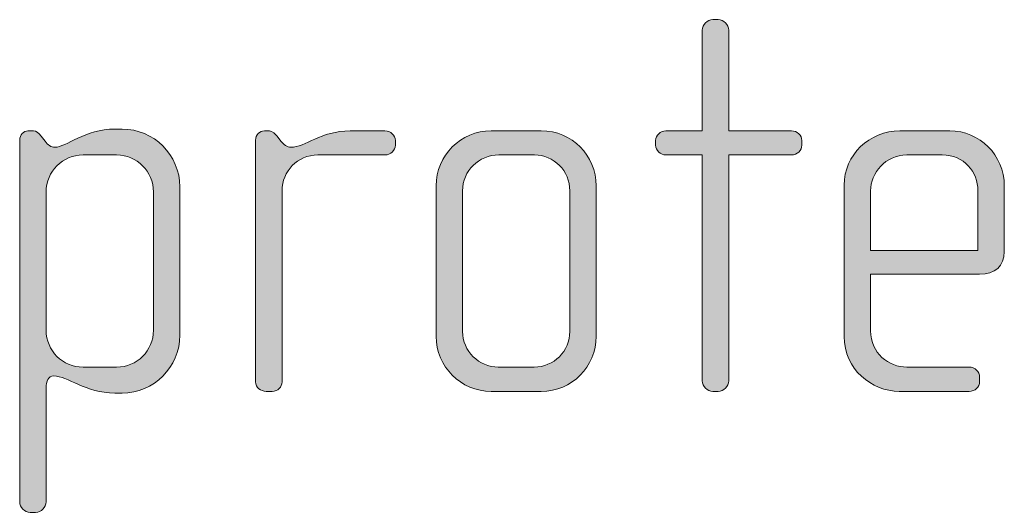
# Model space of a CAD drawing. Units: inches. Extents: x 27 to 184, y -291 to -21.
# Drawn here: x 93 to 97, y -252 to -249 of the extents above; entities that cross this region are included whole.
import ezdxf

# ---------------------------------------------------------------- set-up
doc = ezdxf.new("R2010")
doc.units = ezdxf.units.IN
doc.header["$MEASUREMENT"] = 0
doc.layers.add('Layer 1', color=7, linetype='Continuous')

msp = doc.modelspace()

# ---------------------------------------------------------------- hatches: boundary and pattern name
at = {"layer": 'Layer 1'}
h = msp.add_hatch(color=250, dxfattribs=at)
h.dxf.hatch_style = 2
edge = h.paths.add_edge_path()
edge.add_spline(control_points=[(96.0044, -250.0225), (96.0044, -250.0225), (95.7226, -250.0225), (95.7226, -250.0225), (95.7226, -250.0225), (95.7226, -251.0381), (95.7226, -251.0381), (95.7226, -251.0625), (95.7003, -251.0849), (95.6757, -251.0849), (95.6757, -251.0849), (95.6509, -251.0849), (95.6509, -251.0849), (95.6263, -251.0849), (95.604, -251.0625), (95.604, -251.0381), (95.604, -251.0381), (95.604, -250.0225), (95.604, -250.0225), (95.604, -250.0225), (95.4409, -250.0225), (95.4409, -250.0225), (95.4163, -250.0225), (95.3941, -250.0028), (95.3941, -249.978), (95.3941, -249.978), (95.3941, -249.9584), (95.3941, -249.9584), (95.3941, -249.9336), (95.4163, -249.9143), (95.4409, -249.9143), (95.4409, -249.9143), (95.604, -249.9143), (95.604, -249.9143), (95.604, -249.9143), (95.604, -249.4616), (95.604, -249.4616), (95.604, -249.4368), (95.6263, -249.4147), (95.6509, -249.4147), (95.6509, -249.4147), (95.6757, -249.4147), (95.6757, -249.4147), (95.7003, -249.4147), (95.7226, -249.4368), (95.7226, -249.4616), (95.7226, -249.4616), (95.7226, -249.9143), (95.7226, -249.9143), (95.7226, -249.9143), (96.0044, -249.9143), (96.0044, -249.9143), (96.029, -249.9143), (96.0512, -249.9336), (96.0512, -249.9584), (96.0512, -249.9584), (96.0512, -249.978), (96.0512, -249.978), (96.0512, -250.0028), (96.029, -250.0225), (96.0044, -250.0225)], knot_values=[0, 0, 0, 0, 1, 1, 1, 2, 2, 2, 3, 3, 3, 4, 4, 4, 5, 5, 5, 6, 6, 6, 7, 7, 7, 8, 8, 8, 9, 9, 9, 10, 10, 10, 11, 11, 11, 12, 12, 12, 13, 13, 13, 14, 14, 14, 15, 15, 15, 16, 16, 16, 17, 17, 17, 18, 18, 18, 19, 19, 19, 20, 20, 20, 20], degree=3, periodic=1)
h = msp.add_hatch(color=250, dxfattribs=at)
h.dxf.hatch_style = 2
edge = h.paths.add_edge_path()
edge.add_spline(control_points=[(92.999, -251.0925), (92.999, -251.0925), (92.967, -251.0925), (92.967, -251.0925), (92.8335, -251.0925), (92.7544, -251.0157), (92.6928, -251.0157), (92.668, -251.0157), (92.6581, -251.0405), (92.6581, -251.0701), (92.6581, -251.0701), (92.6581, -251.5817), (92.6581, -251.5817), (92.6581, -251.6062), (92.6359, -251.6286), (92.6111, -251.6286), (92.6111, -251.6286), (92.5865, -251.6286), (92.5865, -251.6286), (92.5617, -251.6286), (92.5395, -251.6062), (92.5395, -251.5817), (92.5395, -251.5817), (92.5395, -249.9556), (92.5395, -249.9556), (92.5395, -249.9336), (92.5569, -249.9143), (92.5765, -249.9143), (92.5765, -249.9143), (92.6013, -249.9143), (92.6013, -249.9143), (92.6137, -249.9143), (92.6235, -249.9236), (92.6359, -249.9384), (92.6359, -249.9384), (92.6531, -249.9608), (92.6531, -249.9608), (92.6656, -249.978), (92.6804, -249.988), (92.6976, -249.988), (92.747, -249.988), (92.8335, -249.9064), (92.967, -249.9064), (92.967, -249.9064), (92.999, -249.9064), (92.999, -249.9064), (93.1424, -249.9064), (93.2585, -250.0225), (93.2585, -250.1661), (93.2585, -250.1661), (93.2585, -250.8327), (93.2585, -250.8327), (93.2585, -250.9761), (93.1424, -251.0925), (92.999, -251.0925)], knot_values=[0, 0, 0, 0, 1, 1, 1, 2, 2, 2, 3, 3, 3, 4, 4, 4, 5, 5, 5, 6, 6, 6, 7, 7, 7, 8, 8, 8, 9, 9, 9, 10, 10, 10, 11, 11, 11, 12, 12, 12, 13, 13, 13, 14, 14, 14, 15, 15, 15, 16, 16, 16, 17, 17, 17, 18, 18, 18, 18], degree=3, periodic=1)
edge = h.paths.add_edge_path()
edge.add_spline(control_points=[(93.1399, -250.1882), (93.1399, -250.0969), (93.0659, -250.0225), (92.9744, -250.0225), (92.9744, -250.0225), (92.8237, -250.0225), (92.8237, -250.0225), (92.7322, -250.0225), (92.6581, -250.0969), (92.6581, -250.1882), (92.6581, -250.1882), (92.6581, -250.8107), (92.6581, -250.8107), (92.6581, -250.902), (92.7322, -250.9761), (92.8237, -250.9761), (92.8237, -250.9761), (92.9744, -250.9761), (92.9744, -250.9761), (93.0659, -250.9761), (93.1399, -250.902), (93.1399, -250.8107), (93.1399, -250.8107), (93.1399, -250.1882), (93.1399, -250.1882)], knot_values=[0, 0, 0, 0, 1, 1, 1, 2, 2, 2, 3, 3, 3, 4, 4, 4, 5, 5, 5, 6, 6, 6, 7, 7, 7, 8, 8, 8, 8], degree=3, periodic=1)
h = msp.add_hatch(color=250, dxfattribs=at)
h.dxf.hatch_style = 2
edge = h.paths.add_edge_path()
edge.add_spline(control_points=[(94.1795, -250.0225), (94.1795, -250.0225), (93.8781, -250.0225), (93.8781, -250.0225), (93.7866, -250.0225), (93.7175, -250.0969), (93.7175, -250.1833), (93.7175, -250.1833), (93.7175, -251.0429), (93.7175, -251.0429), (93.7175, -251.0653), (93.6977, -251.0849), (93.6731, -251.0849), (93.6731, -251.0849), (93.6459, -251.0849), (93.6459, -251.0849), (93.621, -251.0849), (93.5988, -251.0677), (93.5988, -251.0429), (93.5988, -251.0429), (93.5988, -249.9556), (93.5988, -249.9556), (93.5988, -249.9336), (93.6162, -249.9143), (93.6384, -249.9143), (93.6384, -249.9143), (93.6607, -249.9143), (93.6607, -249.9143), (93.6731, -249.9143), (93.6879, -249.9288), (93.6953, -249.9384), (93.6953, -249.9384), (93.7125, -249.9608), (93.7125, -249.9608), (93.7249, -249.9756), (93.7397, -249.988), (93.757, -249.988), (93.8212, -249.988), (93.8905, -249.9143), (94.0238, -249.9143), (94.0238, -249.9143), (94.1795, -249.9143), (94.1795, -249.9143), (94.2043, -249.9143), (94.2265, -249.9336), (94.2265, -249.9584), (94.2265, -249.9584), (94.2265, -249.978), (94.2265, -249.978), (94.2265, -250.0028), (94.2043, -250.0225), (94.1795, -250.0225)], knot_values=[0, 0, 0, 0, 1, 1, 1, 2, 2, 2, 3, 3, 3, 4, 4, 4, 5, 5, 5, 6, 6, 6, 7, 7, 7, 8, 8, 8, 9, 9, 9, 10, 10, 10, 11, 11, 11, 12, 12, 12, 13, 13, 13, 14, 14, 14, 15, 15, 15, 16, 16, 16, 17, 17, 17, 17], degree=3, periodic=1)
h = msp.add_hatch(color=250, dxfattribs=at)
h.dxf.hatch_style = 2
edge = h.paths.add_edge_path()
edge.add_spline(control_points=[(94.8807, -251.0849), (94.8807, -251.0849), (94.656, -251.0849), (94.656, -251.0849), (94.52, -251.0849), (94.4088, -250.9736), (94.4088, -250.8379), (94.4088, -250.8379), (94.4088, -250.161), (94.4088, -250.161), (94.4088, -250.0249), (94.52, -249.9143), (94.656, -249.9143), (94.656, -249.9143), (94.8807, -249.9143), (94.8807, -249.9143), (95.0191, -249.9143), (95.1278, -250.0249), (95.1278, -250.161), (95.1278, -250.161), (95.1278, -250.8379), (95.1278, -250.8379), (95.1278, -250.9736), (95.0191, -251.0849), (94.8807, -251.0849)], knot_values=[0, 0, 0, 0, 1, 1, 1, 2, 2, 2, 3, 3, 3, 4, 4, 4, 5, 5, 5, 6, 6, 6, 7, 7, 7, 8, 8, 8, 8], degree=3, periodic=1)
edge = h.paths.add_edge_path()
edge.add_spline(control_points=[(95.0093, -250.1833), (95.0093, -250.0941), (94.9376, -250.0225), (94.8511, -250.0225), (94.8511, -250.0225), (94.6906, -250.0225), (94.6906, -250.0225), (94.6015, -250.0225), (94.5275, -250.0941), (94.5275, -250.1833), (94.5275, -250.1833), (94.5275, -250.8155), (94.5275, -250.8155), (94.5275, -250.9044), (94.6015, -250.9761), (94.688, -250.9761), (94.688, -250.9761), (94.8487, -250.9761), (94.8487, -250.9761), (94.9376, -250.9761), (95.0093, -250.9044), (95.0093, -250.8155), (95.0093, -250.8155), (95.0093, -250.1833), (95.0093, -250.1833)], knot_values=[0, 0, 0, 0, 1, 1, 1, 2, 2, 2, 3, 3, 3, 4, 4, 4, 5, 5, 5, 6, 6, 6, 7, 7, 7, 8, 8, 8, 8], degree=3, periodic=1)
h = msp.add_hatch(color=250, dxfattribs=at)
h.dxf.hatch_style = 2
edge = h.paths.add_edge_path()
edge.add_spline(control_points=[(96.8489, -250.5585), (96.8489, -250.5585), (96.3597, -250.5585), (96.3597, -250.5585), (96.3597, -250.5585), (96.3597, -250.8131), (96.3597, -250.8131), (96.3597, -250.9144), (96.4412, -250.9761), (96.5229, -250.9761), (96.5229, -250.9761), (96.8019, -250.9761), (96.8019, -250.9761), (96.8291, -250.9761), (96.8489, -250.996), (96.8489, -251.0208), (96.8489, -251.0208), (96.8489, -251.0405), (96.8489, -251.0405), (96.8489, -251.0653), (96.8291, -251.0849), (96.8019, -251.0849), (96.8019, -251.0849), (96.4882, -251.0849), (96.4882, -251.0849), (96.3647, -251.0849), (96.241, -250.9861), (96.241, -250.8379), (96.241, -250.8379), (96.241, -250.1585), (96.241, -250.1585), (96.241, -250.0225), (96.3547, -249.9143), (96.4906, -249.9143), (96.4906, -249.9143), (96.7154, -249.9143), (96.7154, -249.9143), (96.8489, -249.9143), (96.96, -250.0225), (96.96, -250.161), (96.96, -250.161), (96.96, -250.4572), (96.96, -250.4572), (96.96, -250.522), (96.9182, -250.5585), (96.8489, -250.5585)], knot_values=[0, 0, 0, 0, 1, 1, 1, 2, 2, 2, 3, 3, 3, 4, 4, 4, 5, 5, 5, 6, 6, 6, 7, 7, 7, 8, 8, 8, 9, 9, 9, 10, 10, 10, 11, 11, 11, 12, 12, 12, 13, 13, 13, 14, 14, 14, 15, 15, 15, 15], degree=3, periodic=1)
edge = h.paths.add_edge_path()
edge.add_spline(control_points=[(96.8415, -250.1833), (96.8415, -250.0989), (96.7797, -250.0225), (96.681, -250.0225), (96.681, -250.0225), (96.5229, -250.0225), (96.5229, -250.0225), (96.4264, -250.0225), (96.3597, -250.1041), (96.3597, -250.1833), (96.3597, -250.1833), (96.3597, -250.4524), (96.3597, -250.4524), (96.3597, -250.4524), (96.8415, -250.4524), (96.8415, -250.4524), (96.8415, -250.4524), (96.8415, -250.1833), (96.8415, -250.1833)], knot_values=[0, 0, 0, 0, 1, 1, 1, 2, 2, 2, 3, 3, 3, 4, 4, 4, 5, 5, 5, 6, 6, 6, 6], degree=3, periodic=1)

# ---------------------------------------------------------------- linework, layer by layer
at = {"layer": 'Layer 1', "lineweight": 0}
for points, knots in [([(96.0044, -250.0225), (96.0044, -250.0225), (95.7226, -250.0225), (95.7226, -250.0225), (95.7226, -250.0225), (95.7226, -251.0381), (95.7226, -251.0381), (95.7226, -251.0625), (95.7003, -251.0849), (95.6757, -251.0849), (95.6757, -251.0849), (95.6509, -251.0849), (95.6509, -251.0849), (95.6263, -251.0849), (95.604, -251.0625), (95.604, -251.0381), (95.604, -251.0381), (95.604, -250.0225), (95.604, -250.0225), (95.604, -250.0225), (95.4409, -250.0225), (95.4409, -250.0225), (95.4163, -250.0225), (95.3941, -250.0028), (95.3941, -249.978), (95.3941, -249.978), (95.3941, -249.9584), (95.3941, -249.9584), (95.3941, -249.9336), (95.4163, -249.9143), (95.4409, -249.9143), (95.4409, -249.9143), (95.604, -249.9143), (95.604, -249.9143), (95.604, -249.9143), (95.604, -249.4616), (95.604, -249.4616), (95.604, -249.4368), (95.6263, -249.4147), (95.6509, -249.4147), (95.6509, -249.4147), (95.6757, -249.4147), (95.6757, -249.4147), (95.7003, -249.4147), (95.7226, -249.4368), (95.7226, -249.4616), (95.7226, -249.4616), (95.7226, -249.9143), (95.7226, -249.9143), (95.7226, -249.9143), (96.0044, -249.9143), (96.0044, -249.9143), (96.029, -249.9143), (96.0512, -249.9336), (96.0512, -249.9584), (96.0512, -249.9584), (96.0512, -249.978), (96.0512, -249.978), (96.0512, -250.0028), (96.029, -250.0225), (96.0044, -250.0225)], [0, 0, 0, 0, 1, 1, 1, 2, 2, 2, 3, 3, 3, 4, 4, 4, 5, 5, 5, 6, 6, 6, 7, 7, 7, 8, 8, 8, 9, 9, 9, 10, 10, 10, 11, 11, 11, 12, 12, 12, 13, 13, 13, 14, 14, 14, 15, 15, 15, 16, 16, 16, 17, 17, 17, 18, 18, 18, 19, 19, 19, 20, 20, 20, 20]), ([(92.999, -251.0925), (92.999, -251.0925), (92.967, -251.0925), (92.967, -251.0925), (92.8335, -251.0925), (92.7544, -251.0157), (92.6928, -251.0157), (92.668, -251.0157), (92.6581, -251.0405), (92.6581, -251.0701), (92.6581, -251.0701), (92.6581, -251.5817), (92.6581, -251.5817), (92.6581, -251.6062), (92.6359, -251.6286), (92.6111, -251.6286), (92.6111, -251.6286), (92.5865, -251.6286), (92.5865, -251.6286), (92.5617, -251.6286), (92.5395, -251.6062), (92.5395, -251.5817), (92.5395, -251.5817), (92.5395, -249.9556), (92.5395, -249.9556), (92.5395, -249.9336), (92.5569, -249.9143), (92.5765, -249.9143), (92.5765, -249.9143), (92.6013, -249.9143), (92.6013, -249.9143), (92.6137, -249.9143), (92.6235, -249.9236), (92.6359, -249.9384), (92.6359, -249.9384), (92.6531, -249.9608), (92.6531, -249.9608), (92.6656, -249.978), (92.6804, -249.988), (92.6976, -249.988), (92.747, -249.988), (92.8335, -249.9064), (92.967, -249.9064), (92.967, -249.9064), (92.999, -249.9064), (92.999, -249.9064), (93.1424, -249.9064), (93.2585, -250.0225), (93.2585, -250.1661), (93.2585, -250.1661), (93.2585, -250.8327), (93.2585, -250.8327), (93.2585, -250.9761), (93.1424, -251.0925), (92.999, -251.0925)], [0, 0, 0, 0, 1, 1, 1, 2, 2, 2, 3, 3, 3, 4, 4, 4, 5, 5, 5, 6, 6, 6, 7, 7, 7, 8, 8, 8, 9, 9, 9, 10, 10, 10, 11, 11, 11, 12, 12, 12, 13, 13, 13, 14, 14, 14, 15, 15, 15, 16, 16, 16, 17, 17, 17, 18, 18, 18, 18]), ([(94.1795, -250.0225), (94.1795, -250.0225), (93.8781, -250.0225), (93.8781, -250.0225), (93.7866, -250.0225), (93.7175, -250.0969), (93.7175, -250.1833), (93.7175, -250.1833), (93.7175, -251.0429), (93.7175, -251.0429), (93.7175, -251.0653), (93.6977, -251.0849), (93.6731, -251.0849), (93.6731, -251.0849), (93.6459, -251.0849), (93.6459, -251.0849), (93.621, -251.0849), (93.5988, -251.0677), (93.5988, -251.0429), (93.5988, -251.0429), (93.5988, -249.9556), (93.5988, -249.9556), (93.5988, -249.9336), (93.6162, -249.9143), (93.6384, -249.9143), (93.6384, -249.9143), (93.6607, -249.9143), (93.6607, -249.9143), (93.6731, -249.9143), (93.6879, -249.9288), (93.6953, -249.9384), (93.6953, -249.9384), (93.7125, -249.9608), (93.7125, -249.9608), (93.7249, -249.9756), (93.7397, -249.988), (93.757, -249.988), (93.8212, -249.988), (93.8905, -249.9143), (94.0238, -249.9143), (94.0238, -249.9143), (94.1795, -249.9143), (94.1795, -249.9143), (94.2043, -249.9143), (94.2265, -249.9336), (94.2265, -249.9584), (94.2265, -249.9584), (94.2265, -249.978), (94.2265, -249.978), (94.2265, -250.0028), (94.2043, -250.0225), (94.1795, -250.0225)], [0, 0, 0, 0, 1, 1, 1, 2, 2, 2, 3, 3, 3, 4, 4, 4, 5, 5, 5, 6, 6, 6, 7, 7, 7, 8, 8, 8, 9, 9, 9, 10, 10, 10, 11, 11, 11, 12, 12, 12, 13, 13, 13, 14, 14, 14, 15, 15, 15, 16, 16, 16, 17, 17, 17, 17]), ([(94.8807, -251.0849), (94.8807, -251.0849), (94.656, -251.0849), (94.656, -251.0849), (94.52, -251.0849), (94.4088, -250.9736), (94.4088, -250.8379), (94.4088, -250.8379), (94.4088, -250.161), (94.4088, -250.161), (94.4088, -250.0249), (94.52, -249.9143), (94.656, -249.9143), (94.656, -249.9143), (94.8807, -249.9143), (94.8807, -249.9143), (95.0191, -249.9143), (95.1278, -250.0249), (95.1278, -250.161), (95.1278, -250.161), (95.1278, -250.8379), (95.1278, -250.8379), (95.1278, -250.9736), (95.0191, -251.0849), (94.8807, -251.0849)], [0, 0, 0, 0, 1, 1, 1, 2, 2, 2, 3, 3, 3, 4, 4, 4, 5, 5, 5, 6, 6, 6, 7, 7, 7, 8, 8, 8, 8]), ([(96.8489, -250.5585), (96.8489, -250.5585), (96.3597, -250.5585), (96.3597, -250.5585), (96.3597, -250.5585), (96.3597, -250.8131), (96.3597, -250.8131), (96.3597, -250.9144), (96.4412, -250.9761), (96.5229, -250.9761), (96.5229, -250.9761), (96.8019, -250.9761), (96.8019, -250.9761), (96.8291, -250.9761), (96.8489, -250.996), (96.8489, -251.0208), (96.8489, -251.0208), (96.8489, -251.0405), (96.8489, -251.0405), (96.8489, -251.0653), (96.8291, -251.0849), (96.8019, -251.0849), (96.8019, -251.0849), (96.4882, -251.0849), (96.4882, -251.0849), (96.3647, -251.0849), (96.241, -250.9861), (96.241, -250.8379), (96.241, -250.8379), (96.241, -250.1585), (96.241, -250.1585), (96.241, -250.0225), (96.3547, -249.9143), (96.4906, -249.9143), (96.4906, -249.9143), (96.7154, -249.9143), (96.7154, -249.9143), (96.8489, -249.9143), (96.96, -250.0225), (96.96, -250.161), (96.96, -250.161), (96.96, -250.4572), (96.96, -250.4572), (96.96, -250.522), (96.9182, -250.5585), (96.8489, -250.5585)], [0, 0, 0, 0, 1, 1, 1, 2, 2, 2, 3, 3, 3, 4, 4, 4, 5, 5, 5, 6, 6, 6, 7, 7, 7, 8, 8, 8, 9, 9, 9, 10, 10, 10, 11, 11, 11, 12, 12, 12, 13, 13, 13, 14, 14, 14, 15, 15, 15, 15]), ([(93.1399, -250.1882), (93.1399, -250.0969), (93.0659, -250.0225), (92.9744, -250.0225), (92.9744, -250.0225), (92.8237, -250.0225), (92.8237, -250.0225), (92.7322, -250.0225), (92.6581, -250.0969), (92.6581, -250.1882), (92.6581, -250.1882), (92.6581, -250.8107), (92.6581, -250.8107), (92.6581, -250.902), (92.7322, -250.9761), (92.8237, -250.9761), (92.8237, -250.9761), (92.9744, -250.9761), (92.9744, -250.9761), (93.0659, -250.9761), (93.1399, -250.902), (93.1399, -250.8107), (93.1399, -250.8107), (93.1399, -250.1882), (93.1399, -250.1882)], [0, 0, 0, 0, 1, 1, 1, 2, 2, 2, 3, 3, 3, 4, 4, 4, 5, 5, 5, 6, 6, 6, 7, 7, 7, 8, 8, 8, 8]), ([(95.0093, -250.1833), (95.0093, -250.0941), (94.9376, -250.0225), (94.8511, -250.0225), (94.8511, -250.0225), (94.6906, -250.0225), (94.6906, -250.0225), (94.6015, -250.0225), (94.5275, -250.0941), (94.5275, -250.1833), (94.5275, -250.1833), (94.5275, -250.8155), (94.5275, -250.8155), (94.5275, -250.9044), (94.6015, -250.9761), (94.688, -250.9761), (94.688, -250.9761), (94.8487, -250.9761), (94.8487, -250.9761), (94.9376, -250.9761), (95.0093, -250.9044), (95.0093, -250.8155), (95.0093, -250.8155), (95.0093, -250.1833), (95.0093, -250.1833)], [0, 0, 0, 0, 1, 1, 1, 2, 2, 2, 3, 3, 3, 4, 4, 4, 5, 5, 5, 6, 6, 6, 7, 7, 7, 8, 8, 8, 8]), ([(96.8415, -250.1833), (96.8415, -250.0989), (96.7797, -250.0225), (96.681, -250.0225), (96.681, -250.0225), (96.5229, -250.0225), (96.5229, -250.0225), (96.4264, -250.0225), (96.3597, -250.1041), (96.3597, -250.1833), (96.3597, -250.1833), (96.3597, -250.4524), (96.3597, -250.4524), (96.3597, -250.4524), (96.8415, -250.4524), (96.8415, -250.4524), (96.8415, -250.4524), (96.8415, -250.1833), (96.8415, -250.1833)], [0, 0, 0, 0, 1, 1, 1, 2, 2, 2, 3, 3, 3, 4, 4, 4, 5, 5, 5, 6, 6, 6, 6])]:
    msp.add_open_spline(points, degree=3, knots=knots, dxfattribs=at)

doc.saveas('drawing.dxf')
